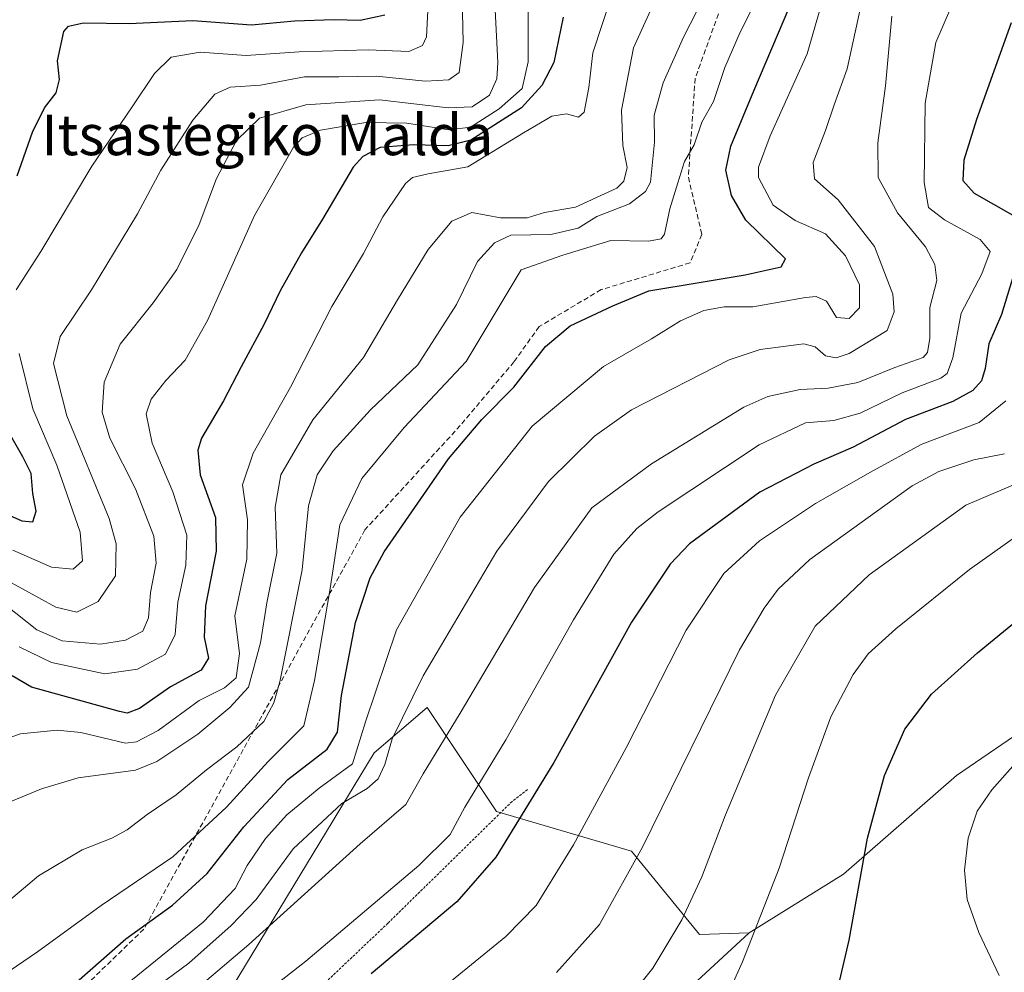
# Model space of a CAD drawing. Units: metres. Extents: x 623415 to 626839, y 4789704 to 4792069.
# Drawn here: x 624881 to 625075, y 4790447 to 4790635 of the extents above; entities that cross this region are included whole.
import ezdxf
from ezdxf.enums import TextEntityAlignment as Align

# ---------------------------------------------------------------- set-up
doc = ezdxf.new("R2010")
doc.units = ezdxf.units.M
doc.header["$MEASUREMENT"] = 0
doc.linetypes.add('TRAZOS', pattern=[0.75, 0.5, -0.25])
doc.linetypes.add('TRAZOSX2', pattern=[1.5, 1, -0.5])
for name, color, linetype, lineweight in [('Alambrada', 19, 'TRAZOS', 0), ('Arbolado forestal CxS', 92, 'Continuous', 0), ('Curva de nivel maestra', 36, 'Continuous', 30), ('Curva de nivel normal', 36, 'Continuous', 0), ('Pastizal CxS', 92, 'Continuous', 0), ('Senda', 19, 'TRAZOSX2', 0), ('Texto cartográfico', 19, 'Continuous', 0)]:
    doc.layers.add(name, color=color, linetype=linetype, lineweight=lineweight)
doc.styles.add('Arial', font='txt', dxfattribs={"height": 0.2})

msp = doc.modelspace()

# ---------------------------------------------------------------- linework, layer by layer
at = {"layer": 'Alambrada', "color": 19, "linetype": 'TRAZOS', "lineweight": 0}
msp.add_polyline3d([(624980.88, 4790482.96, 648.67), (624977.85, 4790480.63, 648.27), (624953.37, 4790456.6, 646.89), (624923.15, 4790427.92, 648.55)], dxfattribs=at)
at = {"layer": 'Arbolado forestal CxS', "color": 92, "linetype": 'Continuous', "lineweight": 0}
for points in [[(625247.49, 4790870.44, 680.73), (625251.71, 4790868.17, 681.93), (625253.98, 4790863.95, 682.32), (625254.06, 4790855.08, 682.5), (625252.03, 4790844.49, 685.71), (625241, 4790835.08, 682.15), (625237.11, 4790815.61, 681.19), (625201.41, 4790743.7, 687), (625184.86, 4790723.27, 685.51), (625158.57, 4790643.46, 685.69), (625127.42, 4790572.42, 680.22), (625120.6, 4790536.41, 681.89), (625111.04, 4790516.93, 682.37), (625065.5, 4790485.73, 679.49), (625043.2, 4790466.27, 675), (625024.61, 4790454.72, 670.94)], [(625024.61, 4790454.72, 670.94), (625014.8, 4790454.41, 667.97), (625001.38, 4790470.81, 660.89), (624974.81, 4790478.64, 649.65), (624961.12, 4790499.15, 639.02), (624950.68, 4790490.2, 636.01), (624920.04, 4790439.64, 645.8), (624898.96, 4790427.44, 644.04), (624894.52, 4790401.92, 653.15), (624883.21, 4790390.75, 654.6), (624860.2, 4790366.74, 658.23), (624822.4, 4790359.76, 650.59), (624816.61, 4790369.72, 643.97), (624813.17, 4790382.99, 639.45), (624809.09, 4790403.03, 628.55), (624790.37, 4790426.65, 616.26), (624665.44, 4790463.68, 588.82), (624615.3, 4790449.85, 596.5), (624576.4, 4790503.62, 573.16), (624558.51, 4790533.44, 560.09)], [(625111.04, 4790516.93, 682.37), (625065.5, 4790485.73, 679.49), (625043.2, 4790466.27, 675), (625024.61, 4790454.72, 670.94), (625014.8, 4790454.41, 667.97), (625001.38, 4790470.81, 660.89), (624974.81, 4790478.64, 649.65), (624961.12, 4790499.15, 639.02), (624950.68, 4790490.2, 636.01), (624920.04, 4790439.64, 645.8)]]:
    msp.add_polyline3d(points, dxfattribs=at)
at = {"layer": 'Curva de nivel maestra', "color": 36, "linetype": 'Continuous', "lineweight": 30}
for points in [[(624891.96, 4790444.99, 625), (624901.73, 4790453.5, 625), (624910.93, 4790460.2, 625), (624917.73, 4790466.44, 625), (624924.98, 4790475.64, 625), (624933.64, 4790484.97, 625), (624941.42, 4790490.96, 625), (624943.44, 4790494.27, 625), (624944.2, 4790501.54, 625), (624946.99, 4790515.91, 625), (624949.89, 4790524.72, 625), (624952.64, 4790529.85, 625), (624965.35, 4790548.2, 625), (624971.86, 4790555.95, 625), (624978.18, 4790562.32, 625), (624984.47, 4790570.38, 625), (624989.29, 4790574.4, 625), (624997.71, 4790578.4, 625), (625004.79, 4790581.36, 625), (625014.76, 4790582.95, 625), (625023.84, 4790584.5, 625), (625030.91, 4790586.07, 625), (625031.79, 4790587.65, 625), (625023.96, 4790595.24, 625), (625021.09, 4790600.14, 625), (625019.99, 4790605.11, 625), (625020.99, 4790609.83, 625), (625025.5, 4790620.78, 625), (625032.62, 4790637.46, 625)], [(624987.94, 4790635.32, 600), (624986.08, 4790626.35, 600), (624983.7, 4790621.8, 600), (624979.72, 4790617.42, 600), (624969.7, 4790611.07, 600), (624965.27, 4790609.95, 600), (624958.44, 4790610.1, 600), (624951.84, 4790609.62, 600), (624948.4, 4790607.81, 600), (624946.54, 4790605.72, 600), (624940.47, 4790595.43, 600), (624936.37, 4790588.85, 600), (624932.13, 4790581.32, 600), (624928.98, 4790574.78, 600), (624924.42, 4790566.37, 600), (624920.98, 4790559.63, 600), (624916.61, 4790552.27, 600), (624915.93, 4790549.93, 600), (624916.37, 4790545.04, 600), (624919.39, 4790536.65, 600), (624919.54, 4790529.98, 600), (624917.39, 4790519.2, 600), (624917.16, 4790513, 600), (624918, 4790508.89, 600), (624916.54, 4790506.49, 600), (624910.48, 4790503.23, 600), (624904.41, 4790498.93, 600), (624901.96, 4790498.03, 600), (624900.44, 4790498.37, 600), (624883.13, 4790503.17, 600), (624879.29, 4790505.37, 600)], [(624880.29, 4790603.98, 575), (624883.28, 4790612.65, 575), (624885.64, 4790617.45, 575), (624888, 4790620.39, 575), (624888.6, 4790622.98, 575), (624888.26, 4790626.7, 575), (624889.51, 4790632.49, 575), (624890.39, 4790633.55, 575), (624893.38, 4790634.16, 575), (624902.34, 4790634.07, 575), (624914.93, 4790634.64, 575), (624926.45, 4790633.82, 575), (624934.97, 4790634.57, 575), (624942.8, 4790634.86, 575), (624947.93, 4790634.74, 575), (624952.77, 4790635.78, 575)], [(625076.23, 4790634.18, 650), (625069.42, 4790615.14, 650), (625066.9, 4790607.1, 650), (625066.75, 4790603.11, 650), (625068.99, 4790600.6, 650), (625076.61, 4790596.26, 650)], [(625078.6, 4790590.65, 650), (625074.37, 4790576.65, 650), (625071.82, 4790570.9, 650), (625071.11, 4790566, 650), (625070.38, 4790563.57, 650), (625068.67, 4790561.65, 650), (625064.72, 4790559.47, 650), (625055.44, 4790555.92, 650), (625045.09, 4790550.47, 650), (625037.35, 4790547.16, 650), (625026.7, 4790541.65, 650), (625012.84, 4790531.42, 650), (625009.03, 4790527.4, 650), (625001.39, 4790515.96, 650), (624986.09, 4790488.31, 650), (624974.67, 4790469.64, 650), (624966.97, 4790460.8, 650), (624950.1, 4790446.63, 650)], [(624876.92, 4790537.9, 575), (624881.19, 4790535.96, 575), (624883.38, 4790535.76, 575), (624884.05, 4790537.86, 575), (624883.4, 4790541.37, 575), (624883.03, 4790545.31, 575), (624881.42, 4790548.58, 575), (624877.73, 4790555.01, 575)], [(625041.69, 4790442.03, 675), (625044.3, 4790453.28, 675), (625047.96, 4790473.41, 675), (625051.29, 4790485.74, 675), (625055.32, 4790494.91, 675), (625060.57, 4790501.75, 675), (625069.62, 4790509.91, 675), (625080.62, 4790518.91, 675)]]:
    msp.add_polyline3d(points, dxfattribs=at)
at = {"layer": 'Curva de nivel normal', "color": 36, "linetype": 'Continuous', "lineweight": 0}
for points in [[(624967.82, 4790648.04, 585), (624968.19, 4790630.32, 585), (624967.44, 4790624.38, 585), (624965.39, 4790622.94, 585), (624960.79, 4790622.68, 585), (624951.04, 4790623.69, 585), (624943.69, 4790623.55, 585), (624936.94, 4790623.51, 585), (624928.28, 4790621.89, 585), (624922.28, 4790621.47, 585), (624919.28, 4790620.1, 585), (624914.94, 4790614.96, 585), (624908.61, 4790605.12, 585), (624904.01, 4790596.54, 585), (624894.93, 4790581.53, 585), (624888.76, 4790572.32, 585), (624887.46, 4790566.98, 585), (624890.1, 4790556.65, 585), (624898.39, 4790536.43, 585), (624899.77, 4790531.4, 585), (624899.68, 4790525.12, 585), (624896.26, 4790520.09, 585), (624892.07, 4790517.94, 585), (624887.91, 4790518.92, 585), (624877.84, 4790524.46, 585)], [(625028.05, 4790642.88, 620), (625022.82, 4790632.32, 620), (625019.82, 4790625.35, 620), (625017.54, 4790618.68, 620), (625015.27, 4790614.6, 620), (625013.76, 4790610.13, 620), (625011.86, 4790606.84, 620), (625010.53, 4790602.63, 620), (625008.98, 4790597.5, 620), (625007.92, 4790592.49, 620), (625007.26, 4790591.59, 620), (625004.73, 4790591.11, 620), (624997.31, 4790591.23, 620), (624987.86, 4790588.38, 620), (624979.62, 4790585.5, 620), (624968.78, 4790567.4, 620), (624956.61, 4790554.36, 620), (624948.22, 4790544.3, 620), (624943.9, 4790535.21, 620), (624941.97, 4790522.64, 620), (624938.88, 4790504.48, 620), (624936.78, 4790495.53, 620), (624929.77, 4790488.49, 620), (624921.56, 4790479.52, 620), (624910.97, 4790469.69, 620), (624896.86, 4790460.13, 620), (624884.32, 4790450.98, 620), (624868.9, 4790440.54, 620)], [(624974.28, 4790641.99, 590), (624975.02, 4790626.36, 590), (624974.82, 4790623.15, 590), (624973.38, 4790619.94, 590), (624969.97, 4790617.64, 590), (624965.28, 4790617.45, 590), (624951.7, 4790618.97, 590), (624937.2, 4790617.99, 590), (624928.06, 4790615.4, 590), (624923.55, 4790610.98, 590), (624919.59, 4790603.46, 590), (624916.13, 4790594.41, 590), (624911.79, 4790585.56, 590), (624907.1, 4790578.99, 590), (624900.56, 4790570.8, 590), (624897.46, 4790563.31, 590), (624897.04, 4790557.42, 590), (624898.56, 4790552.26, 590), (624903.58, 4790542.29, 590), (624907.23, 4790532.94, 590), (624907.66, 4790527.59, 590), (624906.56, 4790521.82, 590), (624906.17, 4790516.86, 590), (624905.06, 4790514.22, 590), (624901.61, 4790512.46, 590), (624896.7, 4790511.65, 590), (624889.14, 4790512.28, 590), (624884.13, 4790514.48, 590), (624878.14, 4790519.25, 590)], [(624961.52, 4790641.81, 580), (624960.98, 4790631.44, 580), (624960.19, 4790629.7, 580), (624957.5, 4790628.56, 580), (624949.48, 4790628.85, 580), (624935.85, 4790628.48, 580), (624925.44, 4790627.72, 580), (624916.37, 4790628.41, 580), (624910.66, 4790627.38, 580), (624907.37, 4790624.19, 580), (624902.96, 4790617.62, 580), (624895.02, 4790605.89, 580), (624884.96, 4790589.1, 580), (624880.07, 4790581.54, 580)], [(624901.61, 4790444.39, 630), (624916.96, 4790456.84, 630), (624923.28, 4790463.46, 630), (624925.64, 4790467.97, 630), (624929.23, 4790473.31, 630), (624933.43, 4790477.96, 630), (624939.83, 4790483.24, 630), (624946.38, 4790488.04, 630), (624948.95, 4790496.33, 630), (624955.04, 4790514.47, 630), (624967.65, 4790536.67, 630), (624981.84, 4790554.65, 630), (624995.87, 4790566.38, 630), (625005.34, 4790571.89, 630), (625011.09, 4790575.38, 630), (625015.64, 4790577.46, 630), (625019.64, 4790578.2, 630), (625025.29, 4790578.16, 630), (625035.68, 4790580.02, 630), (625037.83, 4790580.23, 630), (625039.87, 4790579.32, 630), (625041.82, 4790576.06, 630), (625044.34, 4790575.9, 630), (625046.36, 4790577.98, 630), (625046.36, 4790582.48, 630), (625043.58, 4790588.25, 630), (625039.62, 4790592.56, 630), (625033.67, 4790595.17, 630), (625029.36, 4790598.2, 630), (625026.43, 4790603.65, 630), (625026.44, 4790605.73, 630), (625028.73, 4790611.9, 630), (625036.01, 4790628.06, 630), (625039.88, 4790641.64, 630)], [(625015.55, 4790639, 615), (625011.63, 4790631.36, 615), (625007.64, 4790622.33, 615), (625005.9, 4790615.98, 615), (625005.93, 4790610.65, 615), (625005.13, 4790602.77, 615), (625004.17, 4790600.89, 615), (625000.98, 4790598.51, 615), (624994.55, 4790595.99, 615), (624990.86, 4790593.68, 615), (624985.49, 4790592.47, 615), (624977.62, 4790592.33, 615), (624974.41, 4790590.8, 615), (624971.06, 4790587.12, 615), (624966.92, 4790578.65, 615), (624959.3, 4790566.75, 615), (624949.94, 4790557.89, 615), (624942.58, 4790549.8, 615), (624939.44, 4790545.06, 615), (624937.71, 4790538.95, 615), (624936.49, 4790526.31, 615), (624932.04, 4790504.19, 615), (624930.91, 4790500.06, 615), (624928.88, 4790496.39, 615), (624923.61, 4790491.38, 615), (624917.61, 4790486.84, 615), (624911.61, 4790481.91, 615), (624905.94, 4790478.05, 615), (624901.94, 4790475.04, 615), (624898.94, 4790473.38, 615), (624893.08, 4790471.08, 615), (624884.47, 4790465.94, 615), (624876.42, 4790459.2, 615)], [(624997.41, 4790639.32, 605), (624993.75, 4790628.26, 605), (624993.02, 4790621.41, 605), (624992.1, 4790616.54, 605), (624990.98, 4790615.61, 605), (624988.56, 4790616.25, 605), (624985.72, 4790615.75, 605), (624980.1, 4790612.47, 605), (624969.11, 4790605.8, 605), (624961.31, 4790604.43, 605), (624958.23, 4790603.65, 605), (624956.84, 4790602.49, 605), (624952.4, 4790595.9, 605), (624948.54, 4790588.66, 605), (624942.32, 4790578.24, 605), (624934.16, 4790562.32, 605), (624926.83, 4790549.32, 605), (624924.68, 4790543.04, 605), (624925.68, 4790536.19, 605), (624925.53, 4790528.44, 605), (624923.2, 4790517.26, 605), (624924.13, 4790509.83, 605), (624923.47, 4790505, 605), (624921.18, 4790503.02, 605), (624916.15, 4790500.55, 605), (624908.05, 4790494.59, 605), (624903.83, 4790492.37, 605), (624901.61, 4790492.15, 605), (624892.84, 4790494.23, 605), (624888.19, 4790494.67, 605), (624880.94, 4790493.93, 605), (624876.66, 4790492.48, 605)], [(625006.81, 4790640.28, 610), (625001.77, 4790629.24, 610), (624999.42, 4790616.98, 610), (624999.66, 4790609.98, 610), (625000.54, 4790605.65, 610), (624999.87, 4790602.96, 610), (624998.48, 4790601.56, 610), (624990.36, 4790597.84, 610), (624984.26, 4790596.8, 610), (624980.85, 4790595.72, 610), (624975.56, 4790595.71, 610), (624969.93, 4790596.81, 610), (624965.96, 4790595.08, 610), (624961.3, 4790589.48, 610), (624955.28, 4790579.56, 610), (624948.53, 4790568.15, 610), (624938.55, 4790555.88, 610), (624932.25, 4790545.01, 610), (624931.14, 4790538.65, 610), (624931.45, 4790529.56, 610), (624929.5, 4790519.78, 610), (624928.28, 4790511.9, 610), (624925.9, 4790503.15, 610), (624922.22, 4790499.18, 610), (624915.91, 4790493.89, 610), (624907.84, 4790488.51, 610), (624903.61, 4790486.77, 610), (624892.29, 4790485.28, 610), (624885.07, 4790483.13, 610), (624878.22, 4790480.28, 610)], [(624981, 4790640.47, 595), (624981, 4790626.52, 595), (624979.83, 4790621.24, 595), (624975.33, 4790617.25, 595), (624969.67, 4790613.63, 595), (624965.41, 4790613.1, 595), (624957.13, 4790614.37, 595), (624948.99, 4790614.52, 595), (624940.11, 4790613.04, 595), (624936.45, 4790611.49, 595), (624934.74, 4790609.66, 595), (624927.05, 4790596.18, 595), (624917.8, 4790575.45, 595), (624913.42, 4790567.65, 595), (624909.6, 4790563.65, 595), (624906.69, 4790559.98, 595), (624905.74, 4790557.07, 595), (624906.89, 4790551.28, 595), (624911, 4790541.7, 595), (624913.74, 4790533.11, 595), (624913.53, 4790527.24, 595), (624911.95, 4790519.9, 595), (624911.41, 4790513.52, 595), (624909.5, 4790509.65, 595), (624903.99, 4790506.69, 595), (624897.56, 4790505.78, 595), (624887.04, 4790508, 595), (624880.68, 4790511.11, 595)], [(625046.74, 4790638.04, 635), (625043.9, 4790625.14, 635), (625041.36, 4790617.98, 635), (625039.65, 4790612.98, 635), (625037.24, 4790606.65, 635), (625037.5, 4790603.39, 635), (625042.14, 4790599.29, 635), (625049.33, 4790590.1, 635), (625052.9, 4790580.66, 635), (625053.16, 4790577.19, 635), (625051.8, 4790573.52, 635), (625044.29, 4790568.98, 635), (625041.74, 4790568.11, 635), (625039.62, 4790568.5, 635), (625037.62, 4790570.28, 635), (625035.38, 4790570.86, 635), (625026.78, 4790569.79, 635), (625020.65, 4790567.72, 635), (625001.38, 4790557.84, 635), (624994.09, 4790552.66, 635), (624985.02, 4790543.73, 635), (624974.85, 4790529.98, 635), (624960.3, 4790505.39, 635), (624954.2, 4790492.95, 635), (624952.78, 4790487.93, 635), (624951.48, 4790485.06, 635), (624949.27, 4790483.17, 635), (624944.31, 4790480.22, 635), (624934.69, 4790471.31, 635), (624927.43, 4790461.26, 635), (624922.47, 4790456.16, 635), (624914.1, 4790448.75, 635), (624906.85, 4790443.34, 635)], [(625064.27, 4790636.98, 645), (625061.42, 4790630.32, 645), (625059.31, 4790618.32, 645), (625059.08, 4790602.67, 645), (625059.96, 4790597.77, 645), (625063.13, 4790595.35, 645), (625070.14, 4790591.44, 645), (625072.14, 4790589.1, 645), (625070.5, 4790584.68, 645), (625066.42, 4790576.95, 645), (625064.75, 4790568.14, 645), (625063.65, 4790565.03, 645), (625062.36, 4790564.1, 645), (625054.79, 4790561.18, 645), (625046.5, 4790557.17, 645), (625041.29, 4790555.78, 645), (625035.72, 4790555.32, 645), (625026.58, 4790550.98, 645), (625006.68, 4790537.76, 645), (625002.46, 4790534.45, 645), (624997.92, 4790529.41, 645), (624989.98, 4790516.42, 645), (624976.65, 4790492.76, 645), (624968.54, 4790479.47, 645), (624965.66, 4790474.1, 645), (624959.48, 4790467.97, 645), (624937.17, 4790449.1, 645), (624916.32, 4790432.76, 645)], [(624911.08, 4790439.8, 640), (624925.94, 4790452.38, 640), (624947.92, 4790472.28, 640), (624956.89, 4790480.04, 640), (624960.33, 4790486.07, 640), (624967.64, 4790498.02, 640), (624982.29, 4790522.79, 640), (624993.55, 4790538.52, 640), (625005.35, 4790547.2, 640), (625023.55, 4790558.41, 640), (625028.31, 4790560.48, 640), (625034.67, 4790561.88, 640), (625040.15, 4790562.11, 640), (625046, 4790563.25, 640), (625053.32, 4790566.24, 640), (625058.89, 4790568.17, 640), (625059.76, 4790569.15, 640), (625060.19, 4790571.98, 640), (625060.19, 4790578.03, 640), (625061.57, 4790583.37, 640), (625061.21, 4790586.52, 640), (625059.33, 4790589.98, 640), (625053.84, 4790596.7, 640), (625050.04, 4790603.65, 640), (625049.97, 4790610.51, 640), (625051.48, 4790621.76, 640), (625052.72, 4790635.51, 640)], [(624880.7, 4790568.98, 580), (624883.38, 4790558.05, 580), (624888.1, 4790546.92, 580), (624892.68, 4790533.72, 580), (624893.16, 4790528.08, 580), (624891.31, 4790526.43, 580), (624887.04, 4790526.85, 580), (624879.42, 4790530.2, 580)], [(625075.2, 4790559.61, 655), (625069.93, 4790555.39, 655), (625058.62, 4790551.07, 655), (625048.97, 4790545.8, 655), (625037.68, 4790539.37, 655), (625026.64, 4790532.05, 655), (625019.59, 4790525.6, 655), (625012.18, 4790514.38, 655), (625000.36, 4790491.22, 655), (624989.98, 4790472.08, 655), (624982.62, 4790460.13, 655), (624976.62, 4790453.98, 655), (624960.62, 4790440.9, 655)], [(625074.95, 4790549.18, 660), (625068.9, 4790547.97, 660), (625061.96, 4790545.7, 660), (625056.75, 4790542.9, 660), (625036.57, 4790528.35, 660), (625030.31, 4790522.48, 660), (625027.53, 4790518.77, 660), (625022.69, 4790510.5, 660), (625003.57, 4790471.58, 660), (624995.1, 4790456.35, 660), (624986.6, 4790446.9, 660)], [(625078.91, 4790544.02, 665), (625067.34, 4790539.06, 665), (625048.25, 4790525.32, 665), (625037.6, 4790515.18, 665), (625029.81, 4790501.56, 665), (625019.92, 4790477.98, 665), (625015.28, 4790465.76, 665), (625011.32, 4790457.26, 665), (625005.62, 4790447.77, 665), (624999.22, 4790439.81, 665)], [(625091.62, 4790543.14, 670), (625068.02, 4790526.37, 670), (625053.52, 4790514.64, 670), (625048.03, 4790509.74, 670), (625045.12, 4790505.69, 670), (625040.72, 4790497.31, 670), (625036.28, 4790485.26, 670), (625030.5, 4790467.46, 670), (625023.3, 4790448.97, 670), (625017.48, 4790436.2, 670)], [(625073.89, 4790446.29, 680), (625069.88, 4790454.75, 680), (625067.57, 4790461.3, 680), (625067.02, 4790467.04, 680), (625067.78, 4790473.4, 680), (625069.53, 4790478.68, 680), (625072.47, 4790482.9, 680), (625080.21, 4790491.63, 680)]]:
    msp.add_polyline3d(points, dxfattribs=at)
at = {"layer": 'Pastizal CxS', "color": 92, "linetype": 'Continuous', "lineweight": 0}
for points in [[(625247.49, 4790870.44, 680.73), (625251.71, 4790868.17, 681.93), (625253.98, 4790863.95, 682.32), (625254.06, 4790855.08, 682.5), (625252.03, 4790844.49, 685.71), (625241, 4790835.08, 682.15), (625237.11, 4790815.61, 681.19), (625201.41, 4790743.7, 687), (625184.86, 4790723.27, 685.51), (625158.57, 4790643.46, 685.69), (625127.42, 4790572.42, 680.22), (625120.6, 4790536.41, 681.89), (625111.04, 4790516.93, 682.37), (625065.5, 4790485.73, 679.49), (625043.2, 4790466.27, 675), (625024.61, 4790454.72, 670.94)], [(625024.61, 4790454.72, 670.94), (625014.8, 4790454.41, 667.97), (625001.38, 4790470.81, 660.89), (624974.81, 4790478.64, 649.65), (624961.12, 4790499.15, 639.02), (624950.68, 4790490.2, 636.01), (624920.04, 4790439.64, 645.8), (624898.96, 4790427.44, 644.04), (624894.52, 4790401.92, 653.15), (624883.21, 4790390.75, 654.6), (624860.2, 4790366.74, 658.23), (624822.4, 4790359.76, 650.59), (624816.61, 4790369.72, 643.97), (624813.17, 4790382.99, 639.45), (624809.09, 4790403.03, 628.55), (624790.37, 4790426.65, 616.26), (624665.44, 4790463.68, 588.82), (624615.3, 4790449.85, 596.5), (624576.4, 4790503.62, 573.16), (624558.51, 4790533.44, 560.09)], [(624971.49, 4790405.68, 670.96), (625024.61, 4790454.72, 670.94), (625043.2, 4790466.27, 675), (625065.5, 4790485.73, 679.49), (625111.04, 4790516.93, 682.37)], [(624920.04, 4790439.64, 645.8), (624950.68, 4790490.2, 636.01), (624961.12, 4790499.15, 639.02), (624974.81, 4790478.64, 649.65), (625001.38, 4790470.81, 660.89), (625014.8, 4790454.41, 667.97), (625024.61, 4790454.72, 670.94), (624971.49, 4790405.68, 670.96)], [(625024.61, 4790454.72, 670.94), (624971.49, 4790405.68, 670.96), (624914.71, 4790383.77, 665.95), (624856.19, 4790353.38, 661.79), (624812.07, 4790347.54, 654.33), (624727.73, 4790330.67, 638.97), (624709.56, 4790326.78, 635.39), (624702.58, 4790317.58, 634.54)], [(625024.61, 4790454.72, 670.94), (624971.49, 4790405.68, 670.96), (624914.71, 4790383.77, 665.95), (624856.19, 4790353.38, 661.79), (624812.07, 4790347.54, 654.33), (624727.73, 4790330.67, 638.97), (624709.56, 4790326.78, 635.39), (624702.58, 4790317.58, 634.54)]]:
    msp.add_polyline3d(points, dxfattribs=at)
at = {"layer": 'Senda', "color": 19, "linetype": 'TRAZOSX2', "lineweight": 0}
msp.add_lwpolyline([(625019.57, 4790638.77), (625013.94, 4790623.23), (625012.62, 4790603.72), (625015.27, 4790592.47), (625012.95, 4790586.85), (624995.42, 4790581.56), (624983.19, 4790574.28), (624978.23, 4790567.33), (624967.64, 4790554.77), (624948.83, 4790534.16), (624905.27, 4790455.44), (624883.15, 4790434.07)], dxfattribs=at)

# ---------------------------------------------------------------- texts
at = {"layer": 'Texto cartográfico', "color": 19, "linetype": 'Continuous', "lineweight": 0, "style": 'Arial'}
msp.add_text('Itsastegiko Malda', height=8, dxfattribs=at).set_placement((624929.6, 4790612.08), align=Align.MIDDLE_CENTER)

doc.saveas('drawing.dxf')
